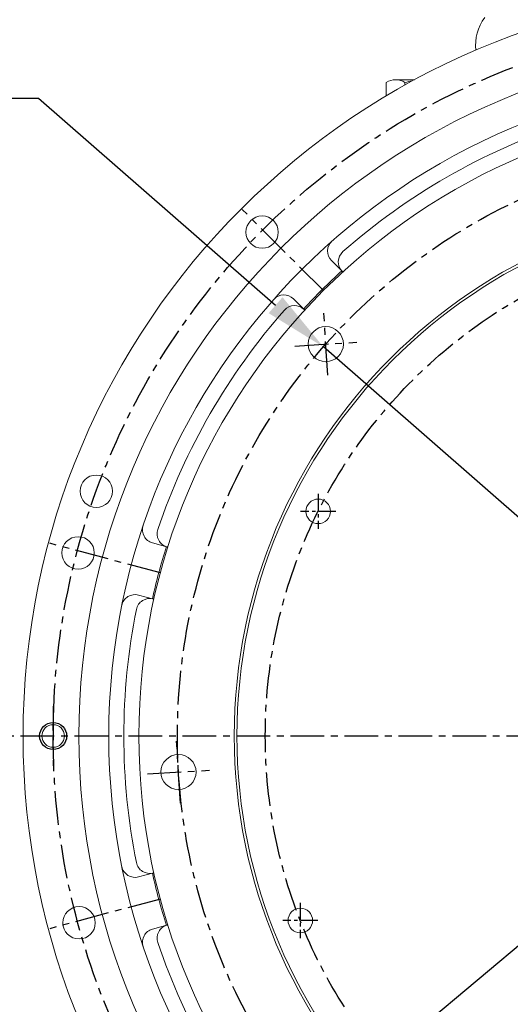
# Model space of a CAD drawing. Extents: x 0 to 22342, y -20 to 11939.
# Drawn here: x 386 to 567, y 1215 to 1580 of the extents above; entities that cross this region are included whole.
import ezdxf

# ---------------------------------------------------------------- set-up
doc = ezdxf.new("R2010")
doc.units = 0
doc.header["$LTSCALE"] = 10
doc.header["$MEASUREMENT"] = 0
doc.linetypes.add('CENTER', pattern=[2, 1.25, -0.25, 0.25, -0.25])
doc.layers.get('0').update_dxf_attribs({"linetype": 'CONTINUOUS', "lineweight": 20})
doc.layers.get('DEFPOINTS').update_dxf_attribs({"linetype": 'CONTINUOUS'})
for name, color, linetype in [('1', 1, 'CENTER'), ('4', 4, 'CONTINUOUS'), ('DIM', 6, 'CONTINUOUS')]:
    doc.layers.add(name, color=color, linetype=linetype)
doc.styles.add('GHS', font='romans', dxfattribs={"bigfont": 'ghs'})
doc.dimstyles.new('A1', dxfattribs={"dimtxt": 5, "dimasz": 3.5, "dimexe": 2, "dimexo": 0.7, "dimgap": 2, "dimtad": 1, "dimtoh": 1, "dimdsep": 46, "dimtxsty": 'Standard', "dimcen": 0, "dimclrd": 2, "dimclre": 2, "dimclrt": 6, "dimaunit": 1, "dimadec": 0, "dimazin": 0, "dimtp": 0.02, "dimtfac": 0.65, "dimtdec": 3, "dimtmove": 0, "dimatfit": 3, "dimfxl": 0, "dimtolj": 1, "dimarcsym": 0})

# ---------------------------------------------------------------- blocks, each defined once
blk = doc.blocks.new('*D78')
at = {"layer": 'DEFPOINTS', "color": 0}
for p in [(498.22, 1458.66), (828.19, 1170.4)]:
    blk.add_point(p, dxfattribs=at)
at = {"layer": 'DIM', "color": 2, "lineweight": -2}
for p, q in [((194.97, 1550.84), (392.69, 1550.84)), ((392.69, 1550.84), (480.52, 1474.12)), ((828.19, 1170.4), (498.22, 1458.66)), ((845.89, 1154.94), (863.59, 1139.48))]:
    blk.add_line(p, q, dxfattribs=at)
at = {"layer": 'DIM', "color": 2}
for points in [[(483.09, 1477.07), (477.94, 1471.17), (498.22, 1458.66)], [(848.47, 1157.89), (843.31, 1151.99), (828.19, 1170.4)]]:
    blk.add_solid(points, dxfattribs=at)
at = {"layer": 'DIM', "color": 6, "insert": (289.83, 1570.84), "char_height": 24, "attachment_point": 5, "style": 'GHS'}
blk.add_mtext('\\A1;PCD438.15', dxfattribs=at)
blk = doc.blocks.new('*D79')
at = {"layer": 'DEFPOINTS', "color": 0}
for p in [(866.48, 1484.72), (459.93, 1144.34)]:
    blk.add_point(p, dxfattribs=at)
at = {"layer": 'DIM', "color": 2, "lineweight": -2}
for p, q in [((935.24, 1542.29), (884.49, 1499.81)), ((1132.95, 1542.29), (935.24, 1542.29)), ((459.93, 1144.34), (866.48, 1484.72)), ((441.91, 1129.26), (423.9, 1114.17))]:
    blk.add_line(p, q, dxfattribs=at)
at = {"layer": 'DIM', "color": 2}
for points in [[(881.98, 1502.81), (887.01, 1496.8), (866.48, 1484.72)], [(439.4, 1132.26), (444.43, 1126.25), (459.93, 1144.34)]]:
    blk.add_solid(points, dxfattribs=at)
at = {"layer": 'DIM', "color": 6, "insert": (1038.1, 1562.29), "char_height": 24, "attachment_point": 5, "style": 'GHS'}
blk.add_mtext('\\A1;PCD530.22', dxfattribs=at)
blk = doc.blocks.new('*D81')
at = {"layer": 'DEFPOINTS', "color": 0}
for p in [(645.42, 1537.97), (654.24, 1528.42)]:
    blk.add_point(p, dxfattribs=at)
at = {"layer": 'DIM', "color": 2, "lineweight": -2}
for p, q in [((156.92, 1673.03), (520.64, 1673.03)), ((520.64, 1673.03), (629.47, 1555.23)), ((654.24, 1528.42), (645.42, 1537.97)), ((670.19, 1511.16), (686.14, 1493.9))]:
    blk.add_line(p, q, dxfattribs=at)
at = {"layer": 'DIM', "color": 2}
for points in [[(632.35, 1557.89), (626.59, 1552.57), (645.42, 1537.97)], [(673.07, 1513.82), (667.31, 1508.5), (654.24, 1528.42)]]:
    blk.add_solid(points, dxfattribs=at)
at = {"layer": 'DIM', "color": 6, "insert": (334.64, 1695.31), "char_height": 24, "attachment_point": 5, "style": 'GHS'}
blk.add_mtext("\\A1;8-%%C13 HOLE THRU'", dxfattribs=at)

msp = doc.modelspace()

# ---------------------------------------------------------------- linework, layer by layer
for p, q in [((525.4128, 1557.6469), (532.0223, 1557.6469)), ((521.5157, 1556.6469), (521.5157, 1551.6774)), ((521.5157, 1555.4412), (521.5157, 1551.6774)), ((528.4439, 1556.6469), (528.4439, 1555.6818)), ((505.4341, 1486.4432), (501.2556, 1490.6216)), ((491.2919, 1472.301), (487.1135, 1476.4795)), ((440.6151, 1384.5262), (434.9073, 1386.0557)), ((435.4387, 1365.2077), (429.7309, 1366.7371)), ((435.4387, 1263.8541), (429.7309, 1262.3247)), ((440.6151, 1244.5356), (434.9073, 1243.0062))]:
    msp.add_line(p, q)
for centre, radius in [((663.2042, 1314.5309), 276.25), ((663.2042, 1314.5309), 255.56), ((663.2042, 1314.5309), 244.5), ((663.2042, 1314.5309), 233.35), ((663.2042, 1314.5309), 198), ((663.2042, 1314.5309), 197), ((475.527, 1501.197), 6), ((499.1267, 1459.6944), 6.5), ((414.0822, 1405.2039), 6), ((496.2989, 1397.7468), 4.55), ((407.3379, 1382.3499), 6), ((398.0942, 1314.5309), 4.1881), ((444.5378, 1301.1567), 6.5), ((407.708, 1245.3307), 6), ((489.6813, 1246.1785), 4.55)]:
    msp.add_circle(centre, radius)
for centre, radius, start, end in [((572.6042, 1570.1516), 18, 144.314665, 185.044733), ((524.9798, 1551.1469), 6.5, 57.795772, 122.204228), ((537.1042, 1519.6469), 38, 99.001486, 103.173551), ((663.2042, 1314.5309), 238.91, 108.563222, 131.323258), ((504.7912, 1494.1571), 5, 131.409188, 225), ((508.7518, 1490.1964), 5, 131.323258, 225), ((663.2042, 1314.5309), 233.91, 132.549774, 137.450226), ((483.578, 1472.9439), 5, 45, 138.590812), ((487.5386, 1468.9832), 5, 45, 138.676742), ((663.2042, 1314.5309), 238.91, 138.676742, 161.323258), ((436.2014, 1390.8853), 5, 161.409188, 255), ((441.6118, 1389.4356), 5, 161.323258, 255), ((663.2042, 1314.5309), 233.91, 162.549774, 167.450226), ((428.4368, 1361.9075), 5, 75, 168.590812), ((433.8472, 1360.4578), 5, 75, 168.676742), ((663.2042, 1314.5309), 238.91, 168.676742, 191.323258), ((428.4368, 1267.1544), 5, 191.409188, 285), ((433.8472, 1268.6041), 5, 191.323258, 285), ((663.2042, 1314.5309), 233.91, 192.549774, 197.450226), ((441.6118, 1239.6263), 5, 105, 198.676742), ((436.2014, 1238.1766), 5, 105, 198.590812), ((663.2042, 1314.5309), 238.91, 198.676742, 221.323258)]:
    msp.add_arc(centre, radius, start, end)
at = {"layer": '1'}
for p, q in [((498.2114, 1479.5237), (468.1873, 1509.5478)), ((499.8287, 1448.2159), (498.4246, 1471.173)), ((487.6481, 1458.9924), (510.6052, 1460.3965)), ((437.8199, 1374.9225), (396.8062, 1385.9121)), ((398.0942, 1325.5309), (398.0942, 1303.5309)), ((445.2398, 1289.6782), (443.8357, 1312.6353)), ((433.0592, 1300.4547), (456.0163, 1301.8588)), ((437.8199, 1254.1394), (396.8062, 1243.1498))]:
    msp.add_line(p, q, dxfattribs=at)
at = {"layer": '1', "ltscale": 0.5}
for p, q in [((496.2989, 1404.2468), (496.2989, 1391.2468)), ((502.7989, 1397.7468), (489.7989, 1397.7468)), ((489.6813, 1252.6785), (489.6813, 1239.6785)), ((496.1813, 1246.1785), (483.1813, 1246.1785))]:
    msp.add_line(p, q, dxfattribs=at)
at = {"layer": '1', "color": 1}
msp.add_line((366.0306, 1314.5309), (960.3777, 1314.5309), dxfattribs=at)
at = {"layer": '1'}
for radius in [265.11, 219.075, 186.5]:
    msp.add_circle((663.2042, 1314.5309), radius, dxfattribs=at)
at = {"layer": '4'}
msp.add_circle((398.0942, 1314.5309), 5, dxfattribs=at)

# ---------------------------------------------------------------- dimensions: what is measured, and where the dimension line sits
at = {"layer": 'DIM'}
for p1, p2, override, picture, middle in [((654.2409, 1528.4231), (645.419, 1537.9715), {"dimscale": 1, "dimtxt": 24, "dimasz": 23.5, "dimexe": 5, "dimgap": 8, "dimpost": "8-%%C<> HOLE THRU'", "dimtxsty": 'GHS', "dimaunit": 0}, '*D81', (334.6371, 1673.0288)), ((828.1926, 1170.4037), (498.2157, 1458.6582), {"dimtxt": 24, "dimasz": 23.5, "dimexe": 5, "dimgap": 8, "dimpost": 'PCD<>', "dimtxsty": 'GHS', "dimaunit": 0, "dimtp": 0.1, "dimtm": 0.1, "dimtfac": 0.8}, '*D78', (289.8305, 1550.8431)), ((459.933, 1144.3423), (866.4753, 1484.7195), {"dimscale": 1, "dimtxt": 24, "dimasz": 23.5, "dimexe": 5, "dimgap": 8, "dimpost": 'PCD<>', "dimtxsty": 'GHS', "dimaunit": 0, "dimtp": 0.1, "dimtm": 0.1, "dimtfac": 0.8}, '*D79', (1038.0968, 1542.2925))]:
    dim = msp.add_diameter_dim_2p(p1=p1, p2=p2, dimstyle='A1', override=override, dxfattribs=at)
    dim.commit()
    dim.dimension.update_dxf_attribs({"geometry": picture, "text_midpoint": middle, "dimtype": 163})

doc.saveas('drawing.dxf')
